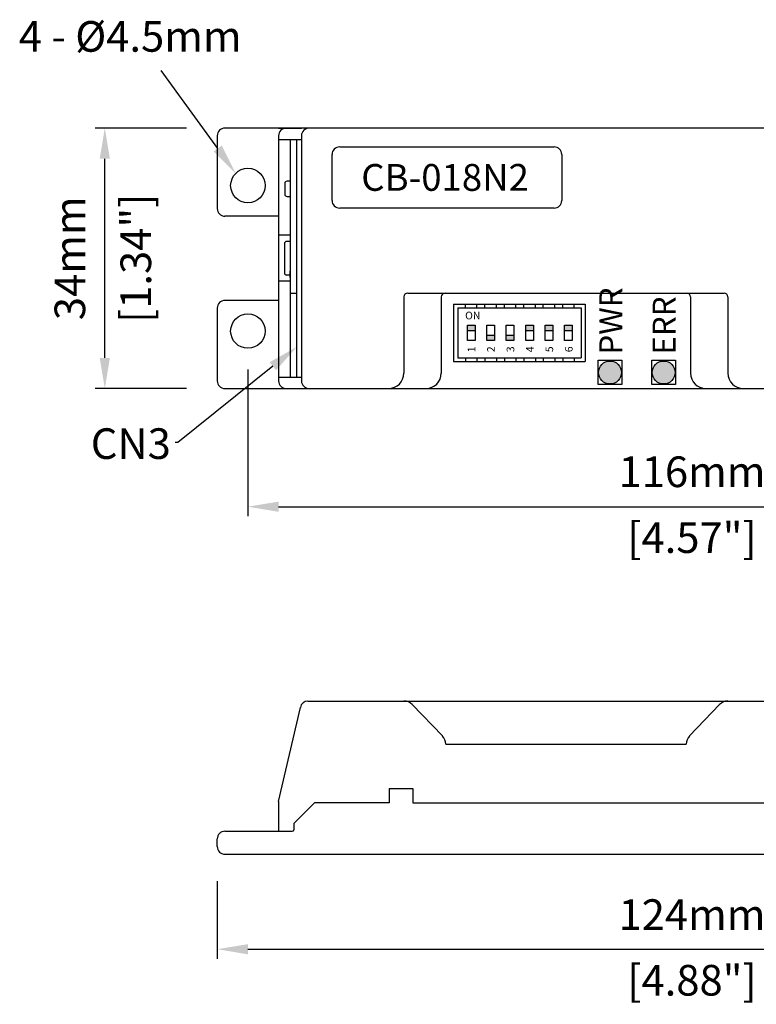
# Model space of a CAD drawing. Units: millimetres. Extents: x 238 to 408, y 38 to 167.
# Drawn here: x 238 to 334, y 38 to 167 of the extents above; entities that cross this region are included whole.
import ezdxf
from ezdxf.enums import TextEntityAlignment as Align

# ---------------------------------------------------------------- set-up
doc = ezdxf.new("R2010")
doc.units = ezdxf.units.MM
doc.layers.add('SUNPOU', color=3, linetype='Continuous')
doc.layers.add('text', color=7, linetype='Continuous')
doc.styles.get("Standard").update_dxf_attribs({"font": 'ARIALN.TTF'})
doc.styles.add('STYLE1', font='MS PGothic.ttf', dxfattribs={"width": 0.7, "height": 3})
doc.dimstyles.new('ISO-25', dxfattribs={"dimtxt": 4, "dimasz": 4, "dimexe": 1.25, "dimexo": 5, "dimgap": 2, "dimtad": 0, "dimdec": 1, "dimdsep": 46, "dimtxsty": 'Standard', "dimcen": 2.5, "dimadec": 0, "dimazin": 0, "dimtfac": 1, "dimtdec": 1, "dimtmove": 0, "dimatfit": 3, "dimfxl": 1, "dimarcsym": 0})

# ---------------------------------------------------------------- blocks, each defined once
blk = doc.blocks.new('*D10')
at = {"color": 0, "lineweight": -2, "transparency": 16777216}
for p, q in [((259.57, 152.84), (247.63, 152.84)), ((248.88, 122.84), (248.88, 148.84)), ((259.57, 118.84), (247.63, 118.84))]:
    blk.add_line(p, q, dxfattribs=at)
at = {"color": 0, "transparency": 16777216}
for points in [[(248.22, 148.84), (249.55, 148.84), (248.88, 152.84)], [(248.22, 122.84), (249.55, 122.84), (248.88, 118.84)]]:
    blk.add_solid(points, dxfattribs=at)
at = {"layer": 'Defpoints', "color": 0, "transparency": 16777216}
for p in [(248.88, 152.84), (264.57, 152.84), (264.57, 118.84)]:
    blk.add_point(p, dxfattribs=at)
at = {"color": 0, "transparency": 16777216, "char_height": 4, "attachment_point": 5, "rotation": 90}
for s, insert in [('34mm', (244.84, 135.84)), ('[1.34"]', (253.45, 135.84))]:
    blk.add_mtext(s, dxfattribs=dict(at, insert=insert))
blk = doc.blocks.new('*D11')
at = {"color": 0, "lineweight": -2, "transparency": 16777216}
for p, q in [((267.57, 121.34), (267.57, 102.16)), ((383.57, 121.34), (383.57, 102.16)), ((271.57, 103.41), (379.57, 103.41))]:
    blk.add_line(p, q, dxfattribs=at)
at = {"color": 0, "transparency": 16777216}
for points in [[(271.57, 104.07), (271.57, 102.74), (267.57, 103.41)], [(379.57, 104.07), (379.57, 102.74), (383.57, 103.41)]]:
    blk.add_solid(points, dxfattribs=at)
at = {"layer": 'Defpoints', "color": 0, "transparency": 16777216}
for p in [(267.57, 126.34), (383.57, 126.34), (383.57, 103.41)]:
    blk.add_point(p, dxfattribs=at)
at = {"color": 0, "transparency": 16777216, "char_height": 4, "attachment_point": 5}
for s, insert in [('116mm', (325.57, 107.45)), ('[4.57"]', (325.57, 98.85))]:
    blk.add_mtext(s, dxfattribs=dict(at, insert=insert))
blk = doc.blocks.new('*D12')
at = {"color": 0, "lineweight": -2, "transparency": 16777216}
for p, q in [((263.57, 54.53), (263.57, 44.38)), ((387.57, 54.53), (387.57, 44.38)), ((267.57, 45.63), (383.57, 45.63))]:
    blk.add_line(p, q, dxfattribs=at)
at = {"color": 0, "transparency": 16777216}
for points in [[(267.57, 46.29), (267.57, 44.96), (263.57, 45.63)], [(383.57, 46.29), (383.57, 44.96), (387.57, 45.63)]]:
    blk.add_solid(points, dxfattribs=at)
at = {"layer": 'Defpoints', "color": 0, "transparency": 16777216}
for p in [(263.57, 59.53), (387.57, 59.53), (387.57, 45.63)]:
    blk.add_point(p, dxfattribs=at)
at = {"color": 0, "transparency": 16777216, "char_height": 4, "attachment_point": 5}
for s, insert in [('124mm', (325.57, 49.63)), ('[4.88"]', (325.57, 41.06))]:
    blk.add_mtext(s, dxfattribs=dict(at, insert=insert))

msp = doc.modelspace()

# ---------------------------------------------------------------- hatches: boundary and pattern name
at = {"layer": 'SUNPOU'}
h = msp.add_hatch(color=256, dxfattribs=at)
h.dxf.hatch_style = 1
h.paths.add_polyline_path([(316.36, 120.93, 1), (313.36, 120.93, 1)])
h = msp.add_hatch(color=1, dxfattribs=at)
h.dxf.hatch_style = 1
h.paths.add_polyline_path([(320.36, 120.93, 1), (323.36, 120.93, 1)])
at = {"layer": 'text'}
h = msp.add_hatch(color=256, dxfattribs=at)
h.dxf.hatch_style = 1
h.paths.add_polyline_path([(297.24, 127.1), (296.24, 127.1), (296.24, 126.4), (297.24, 126.4)])
h.paths.add_polyline_path([(299.78, 125.8), (298.78, 125.8), (298.78, 125.1), (299.78, 125.1)])
h.paths.add_polyline_path([(302.32, 125.8), (301.32, 125.8), (301.32, 125.1), (302.32, 125.1)])
h.paths.add_polyline_path([(304.86, 127.1), (303.86, 127.1), (303.86, 126.4), (304.86, 126.4)])
h.paths.add_polyline_path([(307.4, 127.1), (306.4, 127.1), (306.4, 126.4), (307.4, 126.4)])
h.paths.add_polyline_path([(309.94, 127.1), (308.94, 127.1), (308.94, 126.4), (309.94, 126.4)])

# ---------------------------------------------------------------- linework, layer by layer
for p, q in [((263.63, 150.17), (256.25, 160.37)), ((263.57, 151.84), (263.57, 142.34)), ((386.57, 152.84), (264.57, 152.84)), ((271.57, 152.84), (274.57, 152.84)), ((271.57, 151.84), (271.57, 119.84)), ((274.57, 151.84), (274.57, 119.84)), ((271.57, 151.34), (274.57, 151.34)), ((273.08, 151.34), (273.08, 120.34)), ((273.95, 120.34), (273.95, 151.34)), ((278.56, 143.39), (278.56, 149.39)), ((279.56, 150.39), (307.56, 150.39)), ((308.56, 149.39), (308.56, 143.39)), ((272.38, 145.61), (272.38, 144.21)), ((273.08, 145.91), (272.68, 145.91)), ((272.68, 143.91), (273.08, 143.91)), ((307.56, 142.39), (279.56, 142.39)), ((271.57, 141.34), (264.57, 141.34)), ((273.08, 138.84), (271.57, 138.84)), ((272.33, 137.74), (272.33, 133.94)), ((273.08, 138.04), (272.63, 138.04)), ((273.08, 138.34), (273.08, 137.54)), ((273.08, 133.34), (273.08, 134.14)), ((273.08, 132.84), (271.57, 132.84)), ((273.08, 133.64), (272.63, 133.64)), ((273.08, 131.3), (273.95, 131.3)), ((288.44, 131.3), (329.76, 131.3)), ((271.57, 130.34), (264.57, 130.34)), ((287.94, 130.8), (287.94, 120.84)), ((292.82, 130.8), (292.82, 120.84)), ((294.44, 129.85), (311.63, 129.85)), ((294.44, 129.85), (294.44, 122.35)), ((295.99, 129.35), (295.99, 129.85)), ((297.49, 129.35), (297.49, 129.85)), ((298.53, 129.35), (298.53, 129.85)), ((300.03, 129.35), (300.03, 129.85)), ((301.07, 129.35), (301.07, 129.85)), ((302.57, 129.35), (302.57, 129.85)), ((303.61, 129.35), (303.61, 129.85)), ((305.11, 129.35), (305.11, 129.85)), ((306.15, 129.35), (306.15, 129.85)), ((307.65, 129.35), (307.65, 129.85)), ((308.69, 129.35), (308.69, 129.85)), ((310.19, 129.35), (310.19, 129.85)), ((311.63, 129.85), (311.63, 122.35)), ((325.38, 130.8), (325.38, 120.84)), ((330.26, 130.8), (330.26, 120.84)), ((263.57, 129.34), (263.57, 119.84)), ((294.99, 129.35), (311.08, 129.35)), ((294.99, 129.35), (294.99, 122.85)), ((311.08, 129.35), (311.08, 122.85)), ((296.24, 126.4), (297.24, 126.4)), ((303.86, 126.4), (304.86, 126.4)), ((306.4, 126.4), (307.4, 126.4)), ((308.94, 126.4), (309.94, 126.4)), ((298.78, 125.8), (299.78, 125.8)), ((301.32, 125.8), (302.32, 125.8)), ((294.44, 122.35), (311.63, 122.35)), ((294.99, 122.85), (311.08, 122.85)), ((295.99, 122.85), (295.99, 122.35)), ((297.49, 122.85), (297.49, 122.35)), ((298.53, 122.85), (298.53, 122.35)), ((300.03, 122.85), (300.03, 122.35)), ((301.07, 122.85), (301.07, 122.35)), ((302.57, 122.85), (302.57, 122.35)), ((303.61, 122.85), (303.61, 122.35)), ((305.11, 122.85), (305.11, 122.35)), ((306.15, 122.85), (306.15, 122.35)), ((307.65, 122.85), (307.65, 122.35)), ((308.69, 122.85), (308.69, 122.35)), ((310.19, 122.85), (310.19, 122.35)), ((271.57, 120.34), (274.57, 120.34)), ((273.32, 120.34), (274.57, 120.34)), ((264.57, 118.84), (275.57, 118.84)), ((275.57, 118.84), (386.57, 118.84)), ((271.57, 64.93), (274.43, 77.2)), ((275.41, 78.03), (375.73, 78.03)), ((292.98, 73.47), (289.02, 77.57)), ((325.23, 73.47), (329.18, 77.57)), ((293.4, 72.42), (324.81, 72.42)), ((286.02, 66.63), (289.12, 66.63)), ((286.02, 66.63), (286.02, 64.73)), ((289.12, 66.63), (289.12, 64.73)), ((271.57, 64.93), (271.57, 61.03)), ((276.27, 64.73), (273.57, 62.03)), ((276.27, 64.73), (273.57, 62.03)), ((283.57, 64.73), (276.27, 64.73)), ((286.02, 64.73), (276.27, 64.73)), ((289.12, 64.73), (362.02, 64.73)), ((273.57, 62.03), (273.57, 61.23)), ((264.57, 61.03), (273.37, 61.03)), ((263.57, 59.03), (263.57, 60.03)), ((264.57, 58.03), (386.57, 58.03))]:
    msp.add_line(p, q)
for points in [[(296.24, 127.1), (297.24, 127.1), (297.24, 125.1), (296.24, 125.1)], [(298.78, 127.1), (299.78, 127.1), (299.78, 125.1), (298.78, 125.1)], [(301.32, 127.1), (302.32, 127.1), (302.32, 125.1), (301.32, 125.1)], [(303.86, 127.1), (304.86, 127.1), (304.86, 125.1), (303.86, 125.1)], [(306.4, 127.1), (307.4, 127.1), (307.4, 125.1), (306.4, 125.1)], [(308.94, 127.1), (309.94, 127.1), (309.94, 125.1), (308.94, 125.1)], [(313.33, 122.53), (316.4, 122.53), (316.4, 119.36), (313.33, 119.36)], [(320.33, 122.53), (323.4, 122.53), (323.4, 119.36), (320.33, 119.36)]]:
    msp.add_lwpolyline(points, close=True)
for centre, radius in [((267.57, 145.34), 2.25), ((267.57, 126.34), 2.25), ((314.86, 120.93), 1.5), ((321.86, 120.93), 1.5)]:
    msp.add_circle(centre, radius)
for centre, radius, start, end in [((264.57, 151.84), 1, 90, 180), ((272.57, 151.84), 1, 90, 180), ((275.57, 151.84), 1, 90, 180), ((279.56, 149.39), 1, 90, 180), ((307.56, 149.39), 1, 0, 90), ((272.68, 145.61), 0.3, 90, 180), ((272.68, 144.21), 0.3, 180, 270), ((279.56, 143.39), 1, 180, 270), ((307.56, 143.39), 1, 270, 0), ((264.57, 142.34), 1, 180, 270), ((272.63, 137.74), 0.3, 90, 180), ((272.63, 133.94), 0.3, 180, 270), ((288.44, 130.8), 0.5, 90, 180), ((293.32, 130.8), 0.5, 90, 180), ((324.88, 130.8), 0.5, 0, 90), ((329.76, 130.8), 0.5, 0, 90), ((264.57, 129.34), 1, 90, 180), ((285.94, 120.84), 2, 270, 0), ((290.82, 120.84), 2, 270, 0), ((327.38, 120.84), 2, 180, 270), ((332.26, 120.84), 2, 180, 270), ((264.57, 119.84), 1, 180, 270), ((272.57, 119.84), 1, 180, 270), ((275.57, 119.84), 1, 180, 270), ((275.41, 77.03), 1, 90, 169.992), ((287.94, 76.53), 1.5, 43.9212, 90), ((330.26, 76.53), 1.5, 90, 136.0788), ((291.9, 72.42), 1.5, 0, 43.9212), ((326.31, 72.42), 1.5, 136.0788, 180), ((264.57, 60.03), 1, 90, 180), ((273.37, 61.23), 0.2, 270, 0), ((264.57, 59.03), 1, 180, 270)]:
    msp.add_arc(centre, radius, start, end)
msp.add_solid([(264.17, 150.56), (265.97, 146.92), (263.09, 149.78)])
at = {"layer": 'text', "linetype": 'ByBlock', "lineweight": -2}
msp.add_line((258.44, 111.79), (258.08, 111.79), dxfattribs=at)
msp.add_lwpolyline([(270.83, 121.75), (258.44, 111.79)], dxfattribs=at)
at = {"layer": 'text'}
msp.add_solid([(270.41, 122.27), (273.95, 124.26), (271.25, 121.23)], dxfattribs=at)

# ---------------------------------------------------------------- texts
at = {"style": 'STYLE1'}
msp.add_text('CB-018N2', height=3.5, dxfattribs=at).set_placement((293.32, 146.4), align=Align.MIDDLE_CENTER)
for s, height, p in [('PWR', 3, (316.47, 123.26)), ('ERR', 3, (323.43, 123.26)), ('1', 1, (297.28, 123.58)), ('2', 1, (299.82, 123.58)), ('3', 1, (302.36, 123.58)), ('4', 1, (304.9, 123.58)), ('5', 1, (307.44, 123.58)), ('6', 1, (309.98, 123.58))]:
    msp.add_text(s, height=height, rotation=90).set_placement(p)
msp.add_text('ON', height=1).set_placement((295.94, 127.87))
at = {"insert": (266.75, 161.56), "char_height": 4, "attachment_point": 9}
msp.add_mtext('4 - %%c4.5mm', dxfattribs=at)
at = {"layer": 'text', "insert": (257.51, 113.64), "char_height": 4, "attachment_point": 3}
msp.add_mtext('CN3', dxfattribs=at)

# ---------------------------------------------------------------- dimensions: what is measured, and where the dimension line sits
dim = msp.add_linear_dim(base=(248.88, 152.84), p1=(264.57, 118.84), p2=(264.57, 152.84), angle=90, dimstyle='ISO-25', override={"dimpost": 'mm\\X'})
dim.commit()
dim.dimension.update_dxf_attribs({"geometry": '*D10', "text_midpoint": (248.88, 135.84)})
for base, p1, p2, picture, middle in [((383.57, 103.41), (267.57, 126.34), (383.57, 126.34), '*D11', (325.57, 103.41)), ((387.57, 45.63), (263.57, 59.53), (387.57, 59.53), '*D12', (325.57, 45.63))]:
    dim = msp.add_linear_dim(base=base, p1=p1, p2=p2, dimstyle='ISO-25', override={"dimpost": 'mm\\X'})
    dim.commit()
    dim.dimension.update_dxf_attribs({"geometry": picture, "text_midpoint": middle})

doc.saveas('drawing.dxf')
